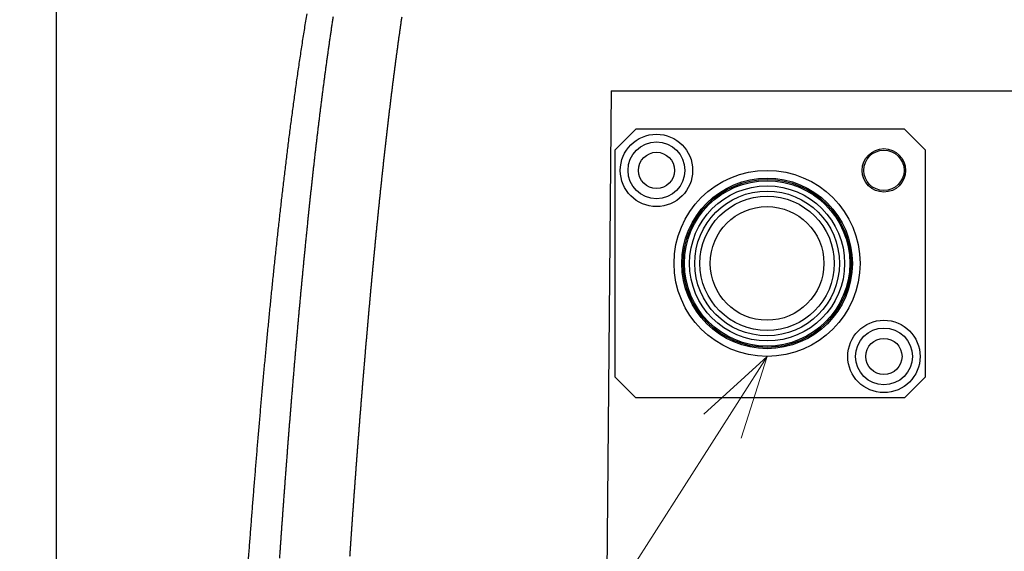
# Model space of a CAD drawing. Units: millimetres. Extents: x -840 to 0, y 0 to 1188.
# Drawn here: x -664 to -569, y 426 to 478 of the extents above; entities that cross this region are included whole.
import ezdxf

# ---------------------------------------------------------------- set-up
doc = ezdxf.new("R2010")
doc.units = ezdxf.units.MM
doc.header["$LTSCALE"] = 4
doc.layers.get('0').update_dxf_attribs({"lineweight": 25})
doc.layers.add('1', color=4, linetype='Continuous', lineweight=15)
doc.styles.get("Standard").update_dxf_attribs({"font": 'simplex.shx', "bigfont": 'extfont.shx'})
doc.dimstyles.new('FURUNO$0', dxfattribs={"dimtxt": 2.5, "dimasz": 2, "dimexe": 1, "dimexo": 1, "dimgap": 1.25, "dimtad": 3, "dimdec": 4, "dimdsep": 46, "dimtxsty": 'Standard', "dimblk": 'OPEN30', "dimcen": 0, "dimclrd": 4, "dimclre": 4, "dimclrt": 4, "dimadec": 4, "dimazin": 2, "dimtm": 1e-09, "dimtfac": 0.8, "dimtdec": 4, "dimtmove": 0, "dimatfit": 0, "dimldrblk": 'OPEN30', "dimfxl": 0, "dimtvp": 1, "dimtolj": 1, "dimtzin": 0, "dimarcsym": 0})

# ---------------------------------------------------------------- blocks, each defined once
blk = doc.blocks.new('_Open30')
at = {"color": 0, "lineweight": -2}
for p, q in [((-1, 0.268), (0, 0)), ((0, 0), (-1, -0.268)), ((0, 0), (-1, 0))]:
    blk.add_line(p, q, dxfattribs=at)
blk = doc.blocks.new('*D8')
at = {"color": 4, "lineweight": -2}
for p, q in [((-660.312, 399.46), (-660.312, 510)), ((-344.245, 399.467), (-344.245, 510)), ((-352.245, 506), (-652.312, 506))]:
    blk.add_line(p, q, dxfattribs=at)
at = {"layer": 'Defpoints', "color": 0}
for p in [(-660.312, 506), (-660.312, 395.46), (-344.245, 395.467)]:
    blk.add_point(p, dxfattribs=at)
at = {"color": 4, "lineweight": -2, "xscale": 8, "yscale": 8, "zscale": 8, "rotation": 180}
blk.add_blockref('_Open30', (-660.312, 506), dxfattribs=at)
at = {"color": 4, "lineweight": -2, "xscale": 8, "yscale": 8, "zscale": 8}
blk.add_blockref('_Open30', (-344.245, 506), dxfattribs=at)
at = {"color": 4, "insert": (-502.278, 516), "char_height": 10, "attachment_point": 5}
blk.add_mtext('\\A1;316', dxfattribs=at)
blk = doc.blocks.new('*D12')
at = {"layer": '1', "color": 4, "lineweight": -2}
for p, q in [((-730.313, 479.46), (-730.313, 510)), ((-660.313, 399.46), (-660.313, 510)), ((-722.313, 506), (-668.313, 506))]:
    blk.add_line(p, q, dxfattribs=at)
at = {"layer": 'Defpoints', "color": 0}
for p in [(-660.313, 506), (-730.313, 475.46), (-660.313, 395.46)]:
    blk.add_point(p, dxfattribs=at)
at = {"layer": '1', "color": 4, "lineweight": -2, "xscale": 8, "yscale": 8, "zscale": 8, "rotation": 180}
blk.add_blockref('_Open30', (-730.313, 506), dxfattribs=at)
at = {"layer": '1', "color": 4, "lineweight": -2, "xscale": 8, "yscale": 8, "zscale": 8}
blk.add_blockref('_Open30', (-660.313, 506), dxfattribs=at)
at = {"layer": '1', "color": 4, "insert": (-695.313, 516), "char_height": 10, "attachment_point": 5}
blk.add_mtext('\\A1;＃70', dxfattribs=at)

msp = doc.modelspace()

# ---------------------------------------------------------------- linework, layer by layer
at = {"linetype": 'Continuous'}
for p, q in [((-606.66741, 470.96037), (-607.2783, 400.96035)), ((-604.27835, 467.26034), (-606.27835, 465.26034)), ((-578.27835, 467.26034), (-604.27835, 467.26034)), ((-576.27835, 465.26034), (-578.27835, 467.26034)), ((-606.27835, 443.26034), (-606.27835, 465.26034)), ((-576.27835, 465.26034), (-576.27835, 443.26034)), ((-606.27835, 443.26034), (-604.27835, 441.26034)), ((-578.27835, 441.26034), (-576.27835, 443.26034)), ((-578.27835, 441.26034), (-604.27835, 441.26034))]:
    msp.add_line(p, q, dxfattribs=at)
msp.add_line((-606.66741, 470.96037), (-397.88921, 470.96037))
for points in [[(-633.02917, 408.1594, -0.00000153), (-633.0064, 408.53818, -0.000001), (-632.98363, 408.91695, -0.00000056), (-632.96086, 409.2957, -0.0000001), (-632.93809, 409.67444, 0.00000043), (-632.91533, 410.05316, 0.00000114), (-632.89257, 410.43187, 0.00000128), (-632.86981, 410.81055, 0.00000091), (-632.84705, 411.18922, -0.00000033), (-632.82429, 411.56787, -0.00000275)], [(-636.10617, 478.41058, 0.00072866), (-636.22265, 477.69998, 0.00069434), (-636.33721, 476.98909, 0.00067984), (-636.4498, 476.27789, 0.00066457), (-636.56055, 475.56641, 0.00064463), (-636.66945, 474.85465, 0.00062755), (-636.77661, 474.14262, 0.00060897), (-636.88202, 473.43033, 0.00059234), (-636.98579, 472.7178, 0.00057342), (-637.08792, 472.00503, 0.00055667), (-637.1885, 471.29203, 0.00053784), (-637.28754, 470.57881, 0.00052112), (-637.38514, 469.86539, 0.00050227), (-637.4813, 469.15176, 0.00048554), (-637.57612, 468.43794, 0.00046669), (-637.66959, 467.72394, 0.00044999), (-637.76183, 467.00978, 0.00043117), (-637.85283, 466.29545, 0.00041443), (-637.9427, 465.58097, 0.00039552), (-638.03142, 464.86635, 0.00037893), (-638.11911, 464.1516, 0.00036041), (-638.20576, 463.43672, 0.00034331), (-638.29148, 462.72174, 0.00032326), (-638.37626, 462.00665, 0.00031115), (-638.46018, 461.29147, 0.00030388), (-638.54322, 460.57618, 0.00029913), (-638.62541, 459.86081, 0.00029568), (-638.70674, 459.14534, 0.00029221), (-638.78726, 458.42978, 0.00028784), (-638.86693, 457.71413, 0.00028407), (-638.94581, 456.9984, 0.00027993), (-639.02388, 456.28258, 0.00027624), (-639.10117, 455.56668, 0.00027204), (-639.17766, 454.85069, 0.00026833), (-639.25341, 454.13462, 0.00026415), (-639.32838, 453.41847, 0.00026044), (-639.40263, 452.70225, 0.00025625), (-639.47613, 451.98595, 0.00025254), (-639.54892, 451.26957, 0.00024835), (-639.62099, 450.55312, 0.00024464), (-639.69237, 449.8366, 0.00024046), (-639.76305, 449.12001, 0.00023675), (-639.83307, 448.40336, 0.00023256), (-639.90241, 447.68663, 0.00022885), (-639.97111, 446.96984, 0.00022467), (-640.03916, 446.25299, 0.00022096), (-640.10659, 445.53608, 0.00021677), (-640.17338, 444.8191, 0.00021306), (-640.23958, 444.10207, 0.00020888), (-640.30517, 443.38498, 0.00020517), (-640.37019, 442.66784, 0.00020098), (-640.43463, 441.95064, 0.00019728), (-640.49851, 441.23339, 0.00019309), (-640.56182, 440.5161, 0.00018938), (-640.62461, 439.79875, 0.0001852), (-640.68686, 439.08135, 0.00018149), (-640.74861, 438.36391, 0.00017732), (-640.80983, 437.64643, 0.0001736), (-640.87058, 436.9289, 0.0001694), (-640.93082, 436.21134, 0.00016572), (-640.99061, 435.49373, 0.00016163), (-641.04993, 434.77609, 0.00015781), (-641.1088, 434.05841, 0.00015328), (-641.16723, 433.3407, 0.00015008), (-641.22524, 432.62295, 0.00014737), (-641.28282, 431.90517, 0.00014745), (-641.33997, 431.18736, 0.00015031), (-641.39668, 430.46952, 0.00015253), (-641.45295, 429.75165, 0.00015469), (-641.50877, 429.03374, 0.00015668), (-641.56414, 428.3158, 0.00015902), (-641.61903, 427.59782, 0.00016106), (-641.67347, 426.87981, 0.00016334), (-641.72743, 426.16177, 0.00016539), (-641.78091, 425.44369, 0.00016772)], [(-633.55848, 478.12966, 0.00043608), (-633.62061, 477.72226, 0.00042098), (-633.68204, 477.31499, 0.00040394), (-633.74278, 476.90785, 0.00038845), (-633.80287, 476.50082, 0.00037036), (-633.86234, 476.09387, 0.00035856), (-633.92122, 475.68694, 0.00034984), (-633.97953, 475.27995, 0.00034289), (-634.03728, 474.87291, 0.00033612), (-634.09447, 474.46583, 0.00032991), (-634.15113, 474.05873, 0.00032261), (-634.20726, 473.65159, 0.0003162), (-634.26287, 473.24442, 0.00030904), (-634.31797, 472.83723, 0.00030269), (-634.37259, 472.43001, 0.0002955), (-634.42671, 472.02278, 0.00028912), (-634.48036, 471.61552, 0.00028189), (-634.53355, 471.20825, 0.00027558), (-634.58629, 470.80097, 0.00026856), (-634.63858, 470.39368, 0.00026197), (-634.69046, 469.98638, 0.00025411), (-634.7419, 469.57908, 0.00024941), (-634.79295, 469.17174, 0.00024655), (-634.84359, 468.7643, 0.00024394), (-634.89385, 468.35677, 0.00024102), (-634.94372, 467.94914, 0.00023827), (-634.9932, 467.54143, 0.000235), (-635.04231, 467.13363, 0.00023214), (-635.09104, 466.72575, 0.00022897), (-635.13941, 466.3178, 0.00022615), (-635.18741, 465.90976, 0.00022297), (-635.23504, 465.50166, 0.00022015), (-635.28233, 465.09348, 0.00021698), (-635.32926, 464.68524, 0.00021417), (-635.37585, 464.27694, 0.00021101), (-635.42209, 463.86857, 0.00020821), (-635.468, 463.46015, 0.00020506), (-635.51358, 463.05167, 0.00020226), (-635.55883, 462.64314, 0.00019912), (-635.60375, 462.23457, 0.00019633), (-635.64836, 461.82594, 0.00019319), (-635.69264, 461.41728, 0.00019041), (-635.73663, 461.00858, 0.00018728), (-635.7803, 460.59984, 0.00018451), (-635.82368, 460.19107, 0.00018139), (-635.86675, 459.78227, 0.00017862), (-635.90954, 459.37344, 0.0001755), (-635.95204, 458.96459, 0.00017275), (-635.99426, 458.55572, 0.00016966), (-636.0362, 458.14683, 0.00016687), (-636.07787, 457.73792, 0.00016367), (-636.11927, 457.32901, 0.00016105), (-636.16041, 456.92008, 0.00015833), (-636.20128, 456.51115, 0.00015509), (-636.2419, 456.10222, 0.00015049), (-636.28228, 455.69329, 0.00014334), (-636.32243, 455.28435, 0.00013178), (-636.36236, 454.87539, 0.00012709), (-636.40209, 454.46643, 0.00012809), (-636.4416, 454.05745, 0.00012784), (-636.48091, 453.64845, 0.00012625), (-636.52001, 453.23943, 0.00012513), (-636.55891, 452.83038, 0.0001242), (-636.5976, 452.42132, 0.00012329), (-636.63609, 452.01223, 0.00012219), (-636.67438, 451.60311, 0.00012123), (-636.71247, 451.19397, 0.00012016), (-636.75037, 450.78479, 0.00011921), (-636.78807, 450.37558, 0.00011813), (-636.82558, 449.96633, 0.00011717), (-636.86291, 449.55705, 0.00011608), (-636.90004, 449.14773, 0.00011512), (-636.93699, 448.73837, 0.00011404), (-636.97375, 448.32896, 0.00011307), (-637.01033, 447.91951, 0.00011198), (-637.04672, 447.51002, 0.00011101), (-637.08295, 447.10048, 0.00010992), (-637.11899, 446.69088, 0.00010895), (-637.15485, 446.28124, 0.00010786), (-637.19055, 445.87154, 0.00010688), (-637.22607, 445.46178, 0.00010579), (-637.26142, 445.05197, 0.00010481), (-637.29661, 444.6421, 0.00010369), (-637.33162, 444.23216, 0.00010274), (-637.36648, 443.82216, 0.00010172), (-637.40117, 443.4121, 0.00010063), (-637.4357, 443.00197, 0.00009919), (-637.47007, 442.59177, 0.00009864), (-637.50429, 442.1815, 0.00009887), (-637.53834, 441.77117, 0.00009981), (-637.57223, 441.36078, 0.00010174), (-637.60596, 440.95035, 0.00010208), (-637.63952, 440.53987, 0.00010092), (-637.67292, 440.12935, 0.00010023), (-637.70615, 439.71879, 0.00009984), (-637.73922, 439.30818, 0.0000994), (-637.77214, 438.89752, 0.00009881), (-637.80489, 438.48683, 0.00009831), (-637.83748, 438.07609, 0.00009777), (-637.86991, 437.66531, 0.00009729), (-637.90219, 437.25449, 0.00009674), (-637.93431, 436.84363, 0.00009625), (-637.96627, 436.43272, 0.00009571), (-637.99807, 436.02178, 0.00009523), (-638.02973, 435.61081, 0.00009468), (-638.06122, 435.19979, 0.0000942), (-638.09257, 434.78874, 0.00009365), (-638.12375, 434.37765, 0.00009317), (-638.1548, 433.96652, 0.00009263), (-638.18568, 433.55536, 0.00009214), (-638.21642, 433.14416, 0.0000916), (-638.24701, 432.73293, 0.00009112), (-638.27745, 432.32167, 0.00009058), (-638.30774, 431.91038, 0.0000901), (-638.33789, 431.49905, 0.00008956), (-638.36789, 431.08769, 0.00008908), (-638.39774, 430.6763, 0.00008854), (-638.42745, 430.26488, 0.00008806), (-638.45702, 429.85343, 0.00008751), (-638.48644, 429.44195, 0.00008705), (-638.51572, 429.03045, 0.00008656), (-638.54486, 428.61891, 0.00008602), (-638.57385, 428.20735, 0.0000853), (-638.60271, 427.79576, 0.00008503), (-638.63143, 427.38412, 0.00008513), (-638.66001, 426.97242, 0.00008545), (-638.68846, 426.56067, 0.0000861), (-638.71676, 426.14886, 0.00008659), (-638.74493, 425.73699, 0.00008707)], [(-631.92415, 425.93966, -0.00007803), (-631.89864, 426.31697, -0.00007769), (-631.87302, 426.69423, -0.00007729), (-631.84728, 427.07142, -0.00007694), (-631.82143, 427.44856, -0.00007655), (-631.79546, 427.82563, -0.00007617), (-631.76938, 428.20265, -0.00007569), (-631.74319, 428.57963, -0.00007567), (-631.71689, 428.95658, -0.00007611), (-631.69047, 429.33353, -0.00007649), (-631.66394, 429.71047, -0.00007693), (-631.63729, 430.08739, -0.00007731), (-631.61052, 430.4643, -0.00007773), (-631.58364, 430.84119, -0.0000781), (-631.55663, 431.21808, -0.00007852), (-631.52951, 431.59494, -0.00007889), (-631.50227, 431.97179, -0.00007931), (-631.4749, 432.34863, -0.00007968), (-631.44742, 432.72545, -0.0000801), (-631.41982, 433.10226, -0.00008047), (-631.39209, 433.47905, -0.00008089), (-631.36424, 433.85583, -0.00008127), (-631.33627, 434.23259, -0.00008169), (-631.30818, 434.60934, -0.00008206), (-631.27996, 434.98607, -0.00008248), (-631.25162, 435.36278, -0.00008285), (-631.22315, 435.73948, -0.00008327), (-631.19455, 436.11616, -0.00008365), (-631.16583, 436.49282, -0.00008407), (-631.13698, 436.86947, -0.00008444), (-631.10801, 437.2461, -0.00008486), (-631.0789, 437.62271, -0.00008524), (-631.04967, 437.99931, -0.00008566), (-631.02031, 438.37589, -0.00008603), (-630.99082, 438.75245, -0.00008645), (-630.96119, 439.12899, -0.00008683), (-630.93144, 439.50551, -0.00008724), (-630.90155, 439.88202, -0.00008762), (-630.87154, 440.25851, -0.00008807), (-630.84138, 440.63497, -0.00008841), (-630.8111, 441.01142, -0.00008875), (-630.78068, 441.38785, -0.00008924), (-630.75013, 441.76426, -0.00009), (-630.71944, 442.14065, -0.00008993), (-630.68862, 442.51702, -0.000089), (-630.65766, 442.89338, -0.00008806), (-630.62657, 443.26971, -0.00008686), (-630.59535, 443.64603, -0.00008693), (-630.564, 444.02233, -0.00008826), (-630.53251, 444.39861, -0.00008917), (-630.50089, 444.77488, -0.00008987), (-630.46914, 445.15112, -0.00009057), (-630.43725, 445.52735, -0.00009144), (-630.40521, 445.90355, -0.00009219), (-630.37304, 446.27973, -0.00009301), (-630.34073, 446.65589, -0.00009375), (-630.30828, 447.03203, -0.00009459), (-630.27569, 447.40815, -0.00009533), (-630.24295, 447.78424, -0.00009616), (-630.21006, 448.16031, -0.00009691), (-630.17703, 448.53635, -0.00009774), (-630.14386, 448.91237, -0.00009848), (-630.11053, 449.28836, -0.00009932), (-630.07705, 449.66433, -0.00010007), (-630.04343, 450.04027, -0.0001009), (-630.00965, 450.41618, -0.00010165), (-629.97572, 450.79207, -0.00010249), (-629.94164, 451.16793, -0.00010323), (-629.9074, 451.54375, -0.00010407), (-629.873, 451.91955, -0.00010482), (-629.83845, 452.29532, -0.00010566), (-629.80373, 452.67106, -0.0001064), (-629.76886, 453.04676, -0.00010724), (-629.73382, 453.42244, -0.000108), (-629.69863, 453.79808, -0.00010885), (-629.66327, 454.17369, -0.00010958), (-629.62775, 454.54926, -0.00011037), (-629.59206, 454.9248, -0.00011119), (-629.5562, 455.30031, -0.00011227), (-629.52017, 455.67578, -0.00011272), (-629.48398, 456.05122, -0.00011263), (-629.44762, 456.42662, -0.00011742), (-629.41107, 456.80198, -0.00012829), (-629.37433, 457.17733, -0.00013391), (-629.33738, 457.55264, -0.00013573), (-629.30022, 457.92793, -0.00013767), (-629.26286, 458.30319, -0.00014025), (-629.22529, 458.67842, -0.00014245), (-629.1875, 459.05362, -0.00014483), (-629.14948, 459.42879, -0.00014697), (-629.11125, 459.80393, -0.0001494), (-629.07279, 460.17903, -0.00015156), (-629.03411, 460.5541, -0.00015398), (-628.99518, 460.92913, -0.00015614), (-628.95603, 461.30413, -0.00015857), (-628.91663, 461.67908, -0.00016072), (-628.877, 462.054, -0.00016315), (-628.83711, 462.42888, -0.00016531), (-628.79698, 462.80372, -0.00016774), (-628.75659, 463.17852, -0.0001699), (-628.71595, 463.55328, -0.00017233), (-628.67504, 463.92799, -0.0001745), (-628.63388, 464.30266, -0.00017693), (-628.59244, 464.67728, -0.00017909), (-628.55074, 465.05186, -0.00018153), (-628.50876, 465.42639, -0.0001837), (-628.46651, 465.80087, -0.00018614), (-628.42398, 466.1753, -0.0001883), (-628.38116, 466.54968, -0.00019075), (-628.33806, 466.92401, -0.00019291), (-628.29467, 467.29829, -0.00019535), (-628.25098, 467.67251, -0.00019753), (-628.207, 468.04668, -0.0002), (-628.16272, 468.42079, -0.00020214), (-628.11813, 468.79485, -0.0002045), (-628.07324, 469.16885, -0.0002068), (-628.02804, 469.5428, -0.00020962), (-627.98252, 469.91668, -0.00021124), (-627.93669, 470.2905, -0.00021206), (-627.89053, 470.66426, -0.0002146), (-627.84406, 471.03796, -0.00021951), (-627.79725, 471.4116, -0.00022419), (-627.75012, 471.78517, -0.00022983), (-627.70262, 472.15868, -0.00023475), (-627.65478, 472.53211, -0.00024021), (-627.60658, 472.90548, -0.00024508), (-627.55801, 473.27877, -0.00025059), (-627.50906, 473.65199, -0.00025548), (-627.45973, 474.02513, -0.00026098), (-627.41, 474.39819, -0.00026587), (-627.35988, 474.77117, -0.00027138), (-627.30934, 475.14407, -0.00027628), (-627.2584, 475.51689, -0.0002818), (-627.20703, 475.88962, -0.00028669), (-627.15523, 476.26227, -0.00029219), (-627.10299, 476.63482, -0.00029712), (-627.05032, 477.00728, -0.00030272), (-626.99718, 477.37964, -0.0003112), (-626.94357, 477.75193, -0.0003246), (-626.88946, 478.12415, -0.00033474)]]:
    msp.add_lwpolyline(points, format="xyb", dxfattribs=at)
for centre, radius in [((-602.27835, 463.26034), 3.5), ((-602.27835, 463.26034), 2.75), ((-602.27835, 463.26034), 1.75), ((-580.27835, 463.26034), 2.1), ((-580.27835, 463.26034), 1.95), ((-591.57835, 454.26034), 9), ((-591.57835, 454.26034), 8.25), ((-591.57835, 454.26034), 8.125), ((-591.57835, 454.26034), 8), ((-591.57835, 454.26034), 7.5), ((-591.57835, 454.26034), 7), ((-591.57835, 454.26034), 6.5), ((-591.57835, 454.26034), 5.5), ((-580.27835, 445.26034), 3.5), ((-580.27835, 445.26034), 2.75), ((-580.27835, 445.26034), 1.75)]:
    msp.add_circle(centre, radius, dxfattribs=at)
at = {"layer": '1'}
msp.add_line((-591.57835, 445.26034), (-660, 338), dxfattribs=at)
msp.add_lwpolyline([(-597.68795, 439.66857), (-591.57835, 445.26034), (-594.07354, 437.36293)], dxfattribs=at)

# ---------------------------------------------------------------- dimensions: what is measured, and where the dimension line sits
dim = msp.add_linear_dim(base=(-660.31212, 506), p1=(-344.24452, 395.46713), p2=(-660.31212, 395.46023), dimstyle='FURUNO$0', override={"dimscale": 4, "dimdec": 0})
dim.commit()
dim.dimension.update_dxf_attribs({"geometry": '*D8', "text_midpoint": (-502.27832, 516)})
dim = msp.add_linear_dim(base=(-660.31289, 506), p1=(-730.31289, 475.46028), p2=(-660.31289, 395.46028), text='＃<>', dimstyle='FURUNO$0', override={"dimscale": 4}, dxfattribs=at)
dim.commit()
dim.dimension.update_dxf_attribs({"geometry": '*D12', "text_midpoint": (-695.31289, 516)})

doc.saveas('drawing.dxf')
